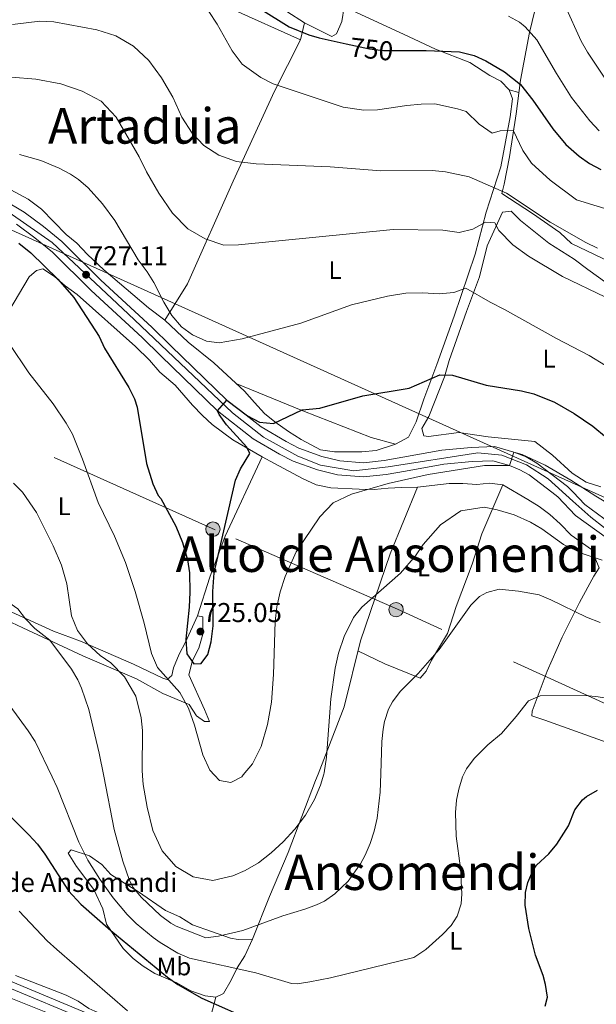
# Model space of a CAD drawing. Extents: x 559736 to 566599, y 733525 to 738214.
# Drawn here: x 565966 to 566193, y 735805 to 736194 of the extents above; entities that cross this region are included whole.
import ezdxf
from ezdxf.enums import TextEntityAlignment as Align

# ---------------------------------------------------------------- set-up
doc = ezdxf.new("R2010")
doc.units = 0
doc.header["$MEASUREMENT"] = 0
for name, pattern in [('DGN Style 2', [77.44732, 46.468392, -30.978928]), ('DGN Style 3', [108.426248, 77.44732, -30.978928]), ('DGN Style 4', [123.99315932, 61.95785600000001, -30.978928, 0.07744732, -30.978928]), ('DGN Style 5', [54.213124, 23.234196, -30.978928]), ('DGN Style 7', [154.89464, 69.702588, -30.978928, 23.234196, -30.978928])]:
    doc.linetypes.add(name, pattern=pattern)
for name, color, linetype in [('Nivel 20', 7, 'Continuous'), ('Nivel 21', 7, 'Continuous'), ('Nivel 22', 7, 'Continuous'), ('Nivel 23', 7, 'Continuous'), ('Nivel 32', 7, 'Continuous'), ('Nivel 33', 7, 'Continuous'), ('Nivel 36', 7, 'Continuous'), ('Nivel 37', 7, 'Continuous'), ('Nivel 4', 7, 'Continuous'), ('Nivel 41', 7, 'Continuous'), ('Nivel 43', 7, 'Continuous'), ('Nivel 45', 7, 'Continuous'), ('Nivel 5', 7, 'Continuous'), ('Nivel 54', 7, 'Continuous'), ('Nivel 7', 7, 'Continuous')]:
    doc.layers.add(name, color=color, linetype=linetype)
doc.styles.add('Style-arial', font='arial.shx', dxfattribs={"bigfont": 'arialbig.shx'})
doc.styles.add('Style-ariali', font='ariali.shx', dxfattribs={"bigfont": 'arialibig.shx'})
doc.styles.add('Style-arialn', font='arialn.shx', dxfattribs={"bigfont": 'arialnbig.shx'})
doc.styles.add('Style-times', font='times.shx', dxfattribs={"bigfont": 'timesbig.shx'})

# ---------------------------------------------------------------- blocks, each defined once
blk = doc.blocks.new('5PATER')
at = {"layer": 'Nivel 7', "linetype": 'Continuous', "lineweight": 0}
h = blk.add_hatch(color=53, dxfattribs=at)
edge = h.paths.add_edge_path()
edge.add_ellipse((0, 0), major_axis=(-1.095731442945027, -1.110710700472634), ratio=0.9994222409660316, start_angle=0, end_angle=360)
blk = doc.blocks.new('5PELE')
at = {"layer": 'Nivel 32', "linetype": 'Continuous', "lineweight": 0}
h = blk.add_hatch(color=9, dxfattribs=at)
edge = h.paths.add_edge_path()
edge.add_arc((-0.0001999998930841684, 0), 2.85, 0, 360)
at = {"layer": 'Nivel 32', "color": 8, "linetype": 'Continuous', "lineweight": 0}
blk.add_circle((-0.0001999998930841684, 0), 2.85, dxfattribs=at)

msp = doc.modelspace()

# ---------------------------------------------------------------- linework, layer by layer
at = {"layer": 'Nivel 20', "color": 7, "linetype": 'DGN Style 2', "lineweight": 0}
for points in [[(566171.56, 736208.0800000001, 760.3000000000001), (566166.96, 736188.8800000001, 755.58), (566163.48, 736170, 750.76), (566161.6799999999, 736156.72, 748.04), (566159.04, 736139.8400000001, 745.08), (566156.96, 736129.04, 741.54), (566156, 736125.3600000001, 740.84), (566168.1200000001, 736117.44, 741.12), (566178.9199999999, 736109.9199999999, 741.1), (566183.6000000001, 736105.6000000001, 741.1), (566204.1599999999, 736095.6799999999, 739.44)], [(566076.52, 736186, 750.42), (566066.28, 736165.76, 745.5), (566049.96, 736130.24, 739.78), (566031.8400000001, 736089.6799999999, 733.04), (566022.96, 736075.3600000001, 730.86)], [(566051.352, 736050.21, 729.2), (566077.48, 736039.6000000001, 726.76), (566104.48, 736029.04, 724.42), (566114, 736026.48, 723.6)]]:
    msp.add_polyline3d(points, dxfattribs=at)
at = {"layer": 'Nivel 21', "color": 7, "linetype": 'Continuous', "lineweight": 13}
for points in [[(566201.3999999999, 735993.44, 717.84), (566188.8800000001, 736002.56, 718.66), (566184.19, 736007.44, 718.972), (566181.96, 736009.76, 719.12), (566169.8800000001, 736018.96, 720.1800000000001), (566165.6000000001, 736021.3600000001, 720.44), (566160.8400000001, 736023.28, 720.62), (566153.1200000001, 736025.52, 720.92), (566143.9199999999, 736025.1200000001, 721.08), (566132.3600000001, 736024.0800000001, 721.14), (566116.96, 736021.28, 721.7), (566109.6399999999, 736020, 722.38), (566101.3600000001, 736019.1200000001, 722.84), (566092.04, 736019.8400000001, 723.82), (566084.9199999999, 736021.6000000001, 724.16), (566075.9199999999, 736024.8800000001, 724.62), (566070.8400000001, 736027.44, 724.9), (566060.96, 736033.2, 725.16), (566047.3999999999, 736043.8400000001, 725.5600000000001), (566025.28, 736065.28, 726.7), (566017.8400000001, 736072.56, 726.78), (565997.72, 736091.1200000001, 727.02), (565982.3200000001, 736106.3999999999, 727.6), (565975, 736112.3200000001, 727.88), (565967.3999999999, 736117.9199999999, 728.14), (565951.6399999999, 736127.28, 728.96)], [(566197.8060000001, 735989.146, 717.84), (566185.193, 735998.334, 718.66), (566178.2309999999, 736005.577, 719.12), (566175.7849999999, 736007.44, 719.347), (566166.8060000001, 736014.2790000001, 720.1800000000001), (566163.179, 736016.3130000001, 720.44), (566159.0120000001, 736017.994, 720.62), (566152.4450000001, 736019.899, 720.92), (566144.291, 736019.5449999999, 721.08), (566133.111, 736018.5390000001, 721.14), (566117.94, 736015.78, 721.7), (566110.4169999999, 736014.4650000001, 722.38), (566101.44, 736013.5109999999, 722.84), (566091.148, 736014.3060000001, 723.82), (566083.288, 736016.2490000001, 724.16), (566073.699, 736019.744, 724.62), (566068.173, 736022.5279999999, 724.9), (566057.814, 736028.568, 725.16), (566043.7220000001, 736039.625, 725.5600000000001), (566021.382, 736061.2779999999, 726.7), (566013.9920000001, 736068.51, 726.78), (565993.8570000001, 736087.0830000001, 727.02), (565978.5860000001, 736102.2350000001, 727.6), (565971.585, 736107.8970000001, 727.88), (565964.3090000001, 736113.2579999999, 728.14)]]:
    msp.add_polyline3d(points, dxfattribs=at)
at = {"layer": 'Nivel 21', "color": 7, "linetype": 'Continuous', "lineweight": 0}
msp.add_polyline3d([(566035.652, 735780.213, 695.562), (565994.212, 735798.3090000001, 693.222), (565983.881, 735802.602, 692.37), (565953.4510000001, 735815.2490000001, 690.714), (565937.176, 735822.121, 690.486), (565921.506, 735827.909, 690.349), (565881.1769999999, 735844.0970000001, 690.63), (565853.412, 735855.396, 692.508), (565837.0730000001, 735862.371, 693.615), (565809.186, 735873.1340000001, 696.016), (565792.476, 735879.8500000001, 696.988), (565776.5930000001, 735885.8659999999, 698.366), (565760.885, 735892.8200000001, 700), (565760.0889999999, 735893.1370000001, 700)], dxfattribs=at)
at = {"layer": 'Nivel 21', "color": 7, "linetype": 'DGN Style 3', "lineweight": 0}
msp.add_polyline3d([(565766.5789999999, 735893.1980000001, 699.957), (565777.6000000001, 735888.3200000001, 699.062), (565793.44, 735882.3200000001, 697.864), (565810.1599999999, 735875.6000000001, 696.589), (565841.96, 735863.28, 693.912), (565854.44, 735857.8400000001, 692.961), (565908.56, 735835.9199999999, 691.179), (565924.04, 735829.76, 690.686), (565940.6399999999, 735823.6000000001, 690.842), (565962.9199999999, 735814.0800000001, 691.367), (565990.3030000001, 735802.6740000001, 693.064), (566006.52, 735795.9199999999, 694.2570000000001), (566036.72, 735782.6400000001, 695.771), (566035.652, 735780.213, 695.562)], dxfattribs=at)
at = {"layer": 'Nivel 22', "color": 30, "linetype": 'DGN Style 5', "lineweight": 30, "elevation": 750, "flags": 128}
msp.add_lwpolyline([(566094.604, 736184.368), (566103.801, 736182.3500000001), (566109.3600000001, 736181.76), (566115.004, 736181.7660000001)], dxfattribs=at)
at = {"layer": 'Nivel 23', "color": 7, "linetype": 'DGN Style 4', "lineweight": 0}
for points in [[(565713.692, 736194.986, 736.927), (565735.906, 736187.3090000001, 736.03), (565787.5959999999, 736166.111, 734.831), (565815.5989999999, 736158.837, 733.814), (565873.5860000001, 736151.1799999999, 732.022), (565907.021, 736141.638, 731.13), (565931.2550000001, 736133.422, 730.003), (565952.7949999999, 736123.8589999999, 728.838), (565978.405, 736105.997, 727.679), (566008.4269999999, 736077.8459999999, 726.8720000000001), (566049.696, 736038.736, 725.442), (566061.9469999999, 736029.173, 725.093), (566075.5449999999, 736021.6300000001, 724.577), (566084.4310000001, 736018.128, 724.135), (566097.5360000001, 736015.879, 723.2090000000001), (566111.1340000001, 736017.4950000001, 722.279), (566146.541, 736023.017, 721.0310000000001), (566156.1000000001, 736022.075, 720.529), (566165.729, 736018.325, 720.35), (566174.345, 736012.8030000001, 719.665), (566184.038, 736003.913, 718.87)], [(566184.038, 736003.913, 718.87), (566191.1740000001, 735997.5830000001, 718.394), (566206.656, 735985.4610000001, 717.511), (566226.503, 735975.142, 717.067), (566251.8130000001, 735965.5789999999, 715.155), (566268.3729999999, 735961.807, 714.561), (566309.0290000001, 735955.115, 713.081), (566318.1840000001, 735950.8049999999, 712.715), (566328.0120000001, 735944.2050000001, 712.214), (566343.091, 735930.1969999999, 710.927), (566374.9140000001, 735898.889, 708.203)]]:
    msp.add_polyline3d(points, dxfattribs=at)
at = {"layer": 'Nivel 32', "color": 6, "linetype": 'DGN Style 7', "lineweight": 0}
msp.add_polyline3d([(566255.9439999999, 735897.7760000001, 701.666), (566224.084, 735911.656, 703.412), (566114.888, 735961.26, 713.962), (566042.8230000001, 735992.5560000001, 725.266), (565932.371, 736042.1599999999, 715.121), (565828.456, 736086.638, 725.282), (565744.99, 736123.6840000001, 727.985), (565659.2379999999, 736161.247, 729.9250000000001), (565600.247, 736186.3630000001, 733.354), (565494.189, 736224.037, 725.791), (565351.3530000001, 736270.2890000001, 726.802), (565233.371, 736314.2420000001, 725.4110000000001), (565091.8230000001, 736361.8360000001, 719.64), (565003.9990000001, 736413.7209999999, 718.883)], dxfattribs=at)
at = {"layer": 'Nivel 33', "color": 7, "linetype": 'Continuous', "lineweight": 0}
msp.add_polyline3d([(563161.709, 736571.047, 748.337), (563344.257, 736602.538, 757.0550000000001), (563841.925, 736635.7690000001, 746.181), (564031.81, 736650.199, 743.566), (564468.885, 736723.0109999999, 760.767), (565148.986, 736594.4469999999, 747.667), (565321.355, 736475.2790000001, 749.987), (565651.729, 736250.9839999999, 744.039), (566404.5889999999, 735911.709, 714.322), (566435.325, 735899.4539999999, 715)], dxfattribs=at)
at = {"layer": 'Nivel 36', "color": 92, "linetype": 'Continuous', "lineweight": 0, "extrusion": (-0.2329328275413306, 0.06273352450195566, 0.9704673115345841), "elevation": -84968.03802257564, "flags": 128}
msp.add_lwpolyline([(-858069.6703682763, 344926.2745633908), (-858069.6703682765, 344930.4033575244)], dxfattribs=at)
at = {"layer": 'Nivel 36', "color": 92, "linetype": 'Continuous', "lineweight": 0, "extrusion": (-0.9506029748972014, 0.1961354143528964, 0.2405927749397483), "elevation": -393595.4872304974, "flags": 128}
msp.add_lwpolyline([(-835010.0669973721, 98284.54632243153), (-835004.9170113453, 98283.42024520424), (-834985.4578726455, 98279.16835067811)], dxfattribs=at)
at = {"layer": 'Nivel 36', "color": 92, "linetype": 'Continuous', "lineweight": 0}
for points in [[(566020.56, 736211.1200000001, 745.94), (566025.2, 736208.6400000001, 745.86), (566036.1200000001, 736204.48, 746.54), (566049.52, 736198.0800000001, 748.36), (566076.52, 736186, 749.7), (566078.1599999999, 736192.72, 751.12)], [(566078.1599999999, 736192.72, 751.12), (566088.8800000001, 736187.28, 750.94), (566090.76, 736188.3200000001, 751.02), (566092.8, 736193.2, 751.44), (566093.8400000001, 736198.96, 752.82), (566117.1599999999, 736188.24, 752.82), (566129.8400000001, 736182.3200000001, 751.7), (566143.3999999999, 736177.04, 750.42), (566151.28, 736171.8400000001, 749.7), (566155.6399999999, 736169.6000000001, 749.0600000000001), (566158.96, 736166.24, 748.78), (566160.28, 736162.6400000001, 748.16), (566159.3999999999, 736155.6000000001, 746.88), (566155.6799999999, 736135.8400000001, 742.2), (566149.8800000001, 736117.9199999999, 738.32), (566145.56, 736101.3600000001, 734.32), (566137.2, 736076.96, 729.72), (566130.44, 736057.8400000001, 726.92), (566125.28, 736044.24, 724.86), (566122.28, 736035.28, 724), (566119.24, 736029.1200000001, 723.64), (566114, 736026.48, 723.7), (566106.44, 736023.9199999999, 723.8000000000001), (566100.8, 736023.44, 723.96), (566090, 736023.44, 724.04), (566084.48, 736024.24, 724.6), (566076.8, 736028.24, 725.62), (566071.8400000001, 736031.44, 726.38), (566066.3600000001, 736035.28, 726.94), (566062.3600000001, 736038.48, 727.22), (566058.3999999999, 736042.8, 728.1), (566054.48, 736047.3600000001, 728.1800000000001), (566042.28, 736058.48, 729.6800000000001), (566032.1599999999, 736066.72, 730.54), (566022.96, 736075.3600000001, 730.58), (566016.52, 736080.1599999999, 729.48), (565998.8, 736095.2, 728.5600000000001), (565992.44, 736101.28, 728.76), (565988.2, 736105.76, 728.7), (565983.96, 736109.1200000001, 728.76), (565974.2, 736119.1200000001, 729.04), (565968.9199999999, 736123.04, 729.5), (565951.44, 736132.3999999999, 729.86)], [(566071.0800000001, 736197.2, 751.61), (566078.1599999999, 736192.72, 751.12)], [(566204.1200000001, 736085.2, 736.76), (566190, 736095.28, 737.6800000000001), (566184.6399999999, 736099.3600000001, 737.6800000000001), (566174.6399999999, 736105.6799999999, 737.72), (566163.44, 736114.6400000001, 737.74), (566159.76, 736118.3999999999, 737.48), (566156.3600000001, 736118, 737.48), (566150.3200000001, 736104.6400000001, 735.52), (566147.28, 736092.48, 732.6), (566142.1599999999, 736078.8, 730.54), (566135.24, 736059.44, 726.5), (566133.3999999999, 736052.96, 725.54), (566127.28, 736037.28, 723.4), (566124.44, 736032.56, 723.1800000000001), (566125.24, 736029.76, 722.92), (566127.0800000001, 736029.44, 722.9), (566139.04, 736030.96, 722.86), (566150.6799999999, 736029.28, 722.78), (566169.04, 736027.52, 722.66), (566176.04, 736022.0800000001, 722.74), (566183.8400000001, 736015.04, 722.84), (566189.3999999999, 736011.44, 722.86), (566195.1200000001, 736009.52, 722.9)], [(566194.48, 735977.6000000001, 714.2), (566191.3999999999, 735984.8800000001, 714.94), (566183.3999999999, 735990.48, 715.78), (566179.0800000001, 735995.04, 716.44), (566175, 735998.72, 716.46), (566170.76, 736001.8400000001, 716.82), (566166.28, 736004.6400000001, 717.1), (566156.3999999999, 736010.3200000001, 717.1800000000001), (566151.1200000001, 736011.04, 717.1800000000001), (566146.1200000001, 736010.56, 717.58), (566140.6000000001, 736010.96, 718.3000000000001), (566135.2, 736010.8800000001, 718.4), (566122.76, 736009.44, 719.0600000000001), (566116.48, 736009.3600000001, 719.86), (566111.1200000001, 736009.1200000001, 720.0600000000001), (566105.6000000001, 736008.56, 721.24), (566099.6399999999, 736008.6400000001, 721.88), (566088.56, 736009.2, 721.96), (566082.72, 736010.3200000001, 722.22), (566077.28, 736012.8800000001, 722.82), (566066.24, 736018.8, 724.64), (566061.3999999999, 736021.44, 724.98), (566049.8400000001, 736028.1599999999, 727.08), (566041.6000000001, 736034.24, 728.44), (566037.8400000001, 736037.76, 728.76), (566033.8800000001, 736041.8400000001, 728.72), (566027.0800000001, 736049.6799999999, 727.88), (566020.9199999999, 736054.8, 727), (566016.8800000001, 736059.52, 726.9), (566011.3600000001, 736064.96, 726.82), (565988.28, 736085.52, 725.1), (565983.6399999999, 736088.96, 724.96), (565979.44, 736092.6400000001, 724.94), (565974.76, 736095.6000000001, 724.62), (565972.2, 736094.96, 724.46), (565969.3600000001, 736092.48, 724.38), (565961.28, 736078.8800000001, 721.84)], [(566061.3999999999, 736021.44, 724.98), (566046.8400000001, 735990.1599999999, 724.94), (566040.6799999999, 735973.9199999999, 725.2), (566035.8, 735958.6400000001, 724.38)], [(566122.76, 736009.44, 719.0600000000001), (566111.9199999999, 735983.2, 716.92), (566100.2, 735948.8800000001, 713.98), (566093.8, 735922.8, 713.98), (566083.477, 735896.163, 715.169)], [(566156.3999999999, 736010.3200000001, 717.1800000000001), (566148.1200000001, 735991.04, 713.62), (566144.28, 735979.04, 712.62), (566137.96, 735962.3999999999, 711.42), (566134.56, 735951.76, 710.94), (566128.3200000001, 735941.2, 711.02), (566126.1200000001, 735936.8, 711.26), (566123.76, 735934.0800000001, 711.46), (566109.8400000001, 735939.6799999999, 712.1800000000001), (566099.206, 735944.8289999999, 713.98)], [(566227.962, 735897.514, 701.155), (566216.6799999999, 735901.9199999999, 701.74), (566173.04, 735917.52, 704.42), (566167.9199999999, 735919.2, 704.92), (566168.0800000001, 735921.04, 705), (566174, 735936.8, 707), (566179.9199999999, 735950.24, 708.44), (566186.76, 735963.9199999999, 711.2), (566192.3200000001, 735974.3200000001, 713.64), (566194.48, 735977.6000000001, 714.2)], [(565958.1200000001, 735962.1599999999, 710.38), (565966.8800000001, 735958.1599999999, 711.02), (565978.9199999999, 735952.6400000001, 712.5), (565989.6799999999, 735948.72, 713.88), (566010.6399999999, 735939.6000000001, 717.9), (566022.3999999999, 735933.9199999999, 720.0600000000001), (566023.9199999999, 735933.52, 720.76), (566025.72, 735935.1200000001, 721.6800000000001), (566026.3999999999, 735938.1599999999, 721.82), (566028.6399999999, 735943.6000000001, 723.36), (566031.1200000001, 735948.3200000001, 724.1), (566035.8, 735958.6400000001, 724.38), (566037.96, 735958.3200000001, 724.78), (566037.96, 735951.44, 725.26), (566036.44, 735945.9199999999, 725.32), (566033.8800000001, 735941.04, 725.32), (566032.48, 735935.44, 724.28), (566038.6799999999, 735921.76, 722.92), (566040.56, 735916.96, 722.16), (566038.6399999999, 735917.04, 722.04), (566035.44, 735919.28, 721.42), (566032.52, 735923.6799999999, 720.16), (566022.2, 735928.0800000001, 718.28), (566011.72, 735933.8400000001, 715.94), (565990.56, 735942.96, 712.92), (565966.8800000001, 735953.9199999999, 709.6), (565951.1200000001, 735961.28, 708.4)], [(566083.477, 735896.163, 715.169), (566082.52, 735893.6799999999, 715.28), (566071.6399999999, 735865.28, 715.1), (566064.28, 735847.9199999999, 712.52), (566057.6000000001, 735831.04, 708.62)], [(566043.1200000001, 735808.24, 701.32), (566038.9199999999, 735808.8, 700.54), (566033.28, 735810.72, 700.28), (566027.6799999999, 735813.8400000001, 700.26), (566018.96, 735817.6000000001, 700.32), (566014.3600000001, 735820.3999999999, 700.36), (566010.3999999999, 735823.52, 700.46), (566006.52, 735827.3600000001, 700.66), (565999.8800000001, 735836.96, 700.98), (565998.44, 735843.04, 701.24), (565994.8800000001, 735850.6400000001, 702.14), (565988.0800000001, 735859.8400000001, 703.88), (565984.76, 735865.04, 704.24), (565986, 735866.3999999999, 704.9), (565993.1599999999, 735863.9199999999, 706.42), (565998.0800000001, 735860.56, 707.64), (566001.6399999999, 735856.56, 709.46), (566007, 735853.2, 710.42), (566012.52, 735849.8400000001, 710.52), (566023.2, 735842.3999999999, 711.42), (566028.9199999999, 735839.9199999999, 711.44), (566033.9199999999, 735836.8, 711.44), (566048.9199999999, 735831.44, 710.1), (566051.8800000001, 735830.96, 709.76), (566057.6000000001, 735831.04, 708.62)], [(566057.6000000001, 735831.04, 708.62), (566054.52, 735824.56, 708.1), (566051.52, 735819.76, 706.04), (566049.1200000001, 735814.8800000001, 702.14), (566046.1200000001, 735809.6799999999, 701.42), (566043.1200000001, 735808.24, 701.32)], [(565963.9199999999, 735816.8, 691.24), (565979.28, 735810.8800000001, 691.86), (565984, 735808.96, 692.32), (565988.72, 735806.6400000001, 692.54), (565992.96, 735803.76, 692.86), (565995.334, 735802.73, 693.034), (565998.6799999999, 735801.28, 693.28), (566013.0800000001, 735796, 694.36), (566017.2, 735792.96, 694.66), (566026.56, 735787.6799999999, 695.42), (566036.8800000001, 735784.3999999999, 696.1), (566046.6000000001, 735780.96, 696.04), (566050.6399999999, 735777.9199999999, 696.04), (566051.1200000001, 735775.28, 695.96), (566048.96, 735774.8800000001, 695.96), (566043.1599999999, 735775.8400000001, 695.94), (566037.24, 735777.04, 695.66), (566031.24, 735779.1200000001, 695.46), (566025.9199999999, 735782.0800000001, 695.16), (566013.8400000001, 735787.6000000001, 693.76), (565986.44, 735798.0800000001, 691.66), (565975.3389999999, 735802.506, 691.1270000000001), (565960.1599999999, 735808.56, 690.4)]]:
    msp.add_polyline3d(points, dxfattribs=at)
at = {"layer": 'Nivel 4', "color": 30, "linetype": 'Continuous', "lineweight": 30, "flags": 128}
for points, elevation in [([(566060.9199999999, 736198), (566072.1200000001, 736191.155), (566079.8759999999, 736187.8770000001), (566083.8800000001, 736186.72), (566094.604, 736184.368)], 750), ([(566115.004, 736181.7660000001), (566126.1200000001, 736181.7790000001), (566139.3200000001, 736181.2), (566145.1599999999, 736179.76), (566149.6950000001, 736177.635)], 750), ([(566149.6950000001, 736177.635), (566157.0730000001, 736173.3300000001), (566163.3659999999, 736168.331), (566168.288, 736162.1610000001), (566176.24, 736150.8), (566181.3600000001, 736144.6400000001), (566186.56, 736140.0800000001), (566190.669, 736137.23), (566195.1030000001, 736134.7930000001)], 750), ([(565965.352, 736105.7239999999), (565970.0349999999, 736101.8640000001), (565980.655, 736091.5460000001), (565987, 736084.227), (565997.0800000001, 736068.8800000001), (565999.149, 736064.327), (566008.76, 736048.8), (566011.0320000001, 736044.3160000001), (566012.04, 736040.96), (566015.72, 736018.8)], 725), ([(566015.72, 736018.8), (566018.2, 736010.72), (566020.362, 736006.2050000001), (566021.3200000001, 736004.96), (566027.3200000001, 735994), (566029.96, 735987.6000000001), (566031.8400000001, 735980.72), (566032.6799999999, 735975.6000000001), (566032.8, 735968.0800000001), (566032.52, 735962.0800000001), (566031.2, 735949.44), (566031.6799999999, 735943.6799999999), (566034.3999999999, 735939.76), (566037.24, 735939.8400000001), (566039.8800000001, 735943.44), (566041.24, 735948.3999999999), (566042.04, 735954.72), (566041.96, 735968.3200000001), (566042.44, 735975.6799999999), (566050.8800000001, 736012.1599999999), (566052.8970000001, 736016.7520000001), (566056.48, 736022.8), (566055.28, 736025.28), (566047.317, 736034.006), (566044.4469999999, 736038.071), (566043.7220000001, 736039.625), (566047.3999999999, 736043.8400000001), (566055.6570000001, 736037.6170000001), (566060.351, 736035.1200000001), (566065.817, 736034.6130000001), (566077.1599999999, 736039.9199999999), (566084.1599999999, 736040.56), (566101.155, 736045.5179999999), (566119.5009999999, 736048.5090000001), (566131.52, 736053.8400000001), (566136.5179999999, 736053.629), (566149.8800000001, 736049.6799999999), (566163.8800000001, 736047.44), (566168.719, 736046.217), (566176.8629999999, 736043.034), (566184.612, 736038.564), (566191.9890000001, 736033.5530000001), (566197.389, 736029.0109999999)], 725), ([(565945.0889999999, 735894.868), (565956.56, 735884.72), (565969.28, 735872.24), (565972.639, 735868.5290000001), (565975.6000000001, 735864.6400000001), (565984.96, 735850.24), (565989.76, 735844.8800000001), (566001.6000000001, 735834.48), (566024.04, 735816.0800000001), (566028.142, 735813.2239999999), (566037.6000000001, 735807.76), (566047.7220000001, 735803.317), (566057.176, 735799.169), (566067.6000000001, 735792.24), (566073.56, 735788.8), (566087.1200000001, 735778.8800000001), (566091.5530000001, 735776.581), (566093.52, 735775.9199999999), (566098.531, 735775.344), (566100.3999999999, 735775.6000000001), (566103.6780000001, 735776.551)], 700), ([(566173.1710000001, 735804.723), (566174.04, 735808.24), (566173.3459999999, 735813.1599999999), (566172.3999999999, 735816.8), (566169.3999999999, 735824.8), (566166.72, 735835.28), (566165.24, 735844.56), (566165.3910000001, 735849.5249999999), (566166.28, 735853.44), (566168.2379999999, 735858.0660000001), (566169.8, 735860.24), (566174.56, 735864.72), (566177.76, 735868.6400000001), (566182.3600000001, 735875.76), (566184.8800000001, 735882.1599999999), (566187.9210000001, 735886.1200000001), (566189.44, 735887.3600000001), (566193.808, 735889.8770000001)], 700)]:
    msp.add_lwpolyline(points, dxfattribs=dict(at, elevation=elevation))
at = {"layer": 'Nivel 5', "color": 30, "linetype": 'Continuous', "lineweight": 0, "flags": 128}
for points, elevation in [([(566040.3200000001, 736197.1200000001), (566043.6000000001, 736192.1599999999), (566049.56, 736181.6799999999), (566053.44, 736176.3999999999), (566060.8400000001, 736171.04), (566065.76, 736168.6400000001), (566093.3600000001, 736159.3600000001), (566101.52, 736158.24), (566106.9199999999, 736158.3999999999), (566118.52, 736160.0800000001), (566124.1599999999, 736160.6400000001), (566129.6399999999, 736160.72), (566138.6000000001, 736158.8), (566142, 736157.6799999999), (566147.04, 736152.72), (566152.2, 736149.1200000001), (566155.3999999999, 736150), (566160.52, 736150.3200000001), (566164.3999999999, 736142.3200000001), (566167.72, 736137.3600000001), (566175.1200000001, 736130.56), (566185.52, 736122.8), (566201.9199999999, 736117.8400000001)], 745), ([(566180.96, 736199.6799999999), (566187.44, 736185.44), (566189.885, 736181.078), (566199.8400000001, 736166.1599999999)], 760), ([(565962.8400000001, 736192), (565973.52, 736193.28), (565979.1200000001, 736193.1200000001), (565996.0800000001, 736189.9199999999), (566003.6000000001, 736187.6000000001), (566010.56, 736183.52), (566016.6399999999, 736177.8400000001), (566021.6799999999, 736170.96), (566026.1599999999, 736163.3600000001), (566029.6399999999, 736155.44), (566033.76, 736149.1200000001), (566038.3999999999, 736144.3200000001), (566044.24, 736140.3999999999), (566051.2, 736137.9199999999), (566059, 736137.04), (566088.28, 736135.8400000001), (566108.3200000001, 736134.3200000001), (566128.48, 736134.3999999999), (566133.76, 736133.9199999999), (566143.2, 736131.8400000001), (566157.8400000001, 736125.44), (566175.0800000001, 736114), (566189.2, 736106), (566193.8, 736103.76)], 740), ([(566158.6799999999, 736195.3600000001), (566163.0560000001, 736192.9240000001), (566165.28, 736191.1200000001), (566169.8800000001, 736185.9199999999), (566177.6000000001, 736172.6400000001), (566183.5700000001, 736163.2509999999), (566190.8, 736153.9650000001), (566194.4879999999, 736150.058)], 755), ([(565962.3999999999, 736171.2), (565972, 736170.3999999999), (565981.8800000001, 736168.56), (565990.24, 736165.76), (565997.8, 736161.76), (566003.76, 736155.44), (566012.8, 736139.76), (566015.72, 736133.8400000001), (566020.52, 736125.52), (566025.96, 736117.6000000001), (566032, 736111.3600000001), (566038.8400000001, 736107.44), (566046.28, 736104.8800000001), (566052.0800000001, 736105.04), (566113.1599999999, 736111.1200000001), (566132.8, 736110.8), (566139.1599999999, 736109.9199999999), (566144.6399999999, 736111.28), (566149.6000000001, 736114), (566153.28, 736113.76), (566154.8, 736110.72), (566160.44, 736105.1200000001), (566166.56, 736100.56), (566179.96, 736092.56), (566197, 736084.3999999999)], 735), ([(565965.5900000001, 736140.726), (565973.973, 736138.354), (565981.28, 736135.28), (565985.672, 736132.898), (565988.8, 736130.8), (565992.642, 736127.587), (565998.288, 736121.3130000001), (566003.202, 736114.6540000001), (566012.3600000001, 736099.1200000001), (566016, 736094.48), (566018.581, 736090.1969999999), (566022.52, 736082.48), (566025.6799999999, 736077.2), (566029.52, 736072.72), (566033.9199999999, 736069.6000000001), (566039.3600000001, 736067.04), (566044.355, 736066.396), (566053.44, 736068), (566076.673, 736074.2220000001), (566096.6399999999, 736081.44), (566110.8400000001, 736084.8800000001), (566118.1599999999, 736086), (566124.8, 736086.1599999999), (566131.24, 736085.6799999999), (566137.04, 736086.3200000001)], 730), ([(566137.04, 736086.3200000001), (566141.828, 736088.0090000001), (566151.48, 736082.3999999999), (566157.1599999999, 736079.52), (566177.6399999999, 736068.0800000001), (566190.48, 736061.44), (566197, 736057.52)], 730), ([(565961.52, 736066.1599999999), (565969.24, 736054.56), (565978.8400000001, 736042.3200000001), (565984.04, 736034.72), (565986.44, 736030.3200000001), (565990.48, 736020.56), (565996.56, 736003.3600000001), (566003.1200000001, 735990.1599999999), (566007.44, 735979.6799999999), (566011.2, 735968.24), (566014.76, 735955.76), (566017.72, 735943.8400000001), (566020.0800000001, 735938.24), (566028.8800000001, 735928.48), (566032.28, 735922.24), (566034.72, 735915.52), (566037.96, 735903.8400000001), (566040.6799999999, 735897.8400000001), (566042.5989999999, 735895.78)], 720), ([(566053.9410000001, 735895.8859999999), (566057.6399999999, 735900.24), (566060.96, 735907.1200000001), (566063.52, 735915.76), (566065.04, 735924.56), (566065.9199999999, 735935.52), (566066.56, 735956.48), (566067.1599999999, 735962.24), (566068.44, 735968.1599999999), (566070.44, 735974.24), (566074.8400000001, 735983.9199999999), (566084.2, 735997.76), (566089.44, 736003.28), (566096.72, 736006.6400000001), (566111.1200000001, 736010.96), (566126.96, 736014.48), (566149.24, 736018), (566159.0120000001, 736017.994), (566160.8400000001, 736023.28), (566164.1200000001, 736022.3200000001), (566173.2, 736018.1599999999), (566183.3200000001, 736012.1599999999), (566193.1200000001, 736005.8400000001), (566197.72, 736003.1200000001)], 720), ([(565963.24, 736011.04), (565966.76, 736007.44), (565972.2, 735999.44), (565978.8, 735986.24), (565982.0800000001, 735978.6400000001), (565984.2, 735971.3600000001), (565986.04, 735958.6400000001), (565988.3999999999, 735952.96), (565992.44, 735947.6799999999), (565997.44, 735943.04), (566001.56, 735940.1599999999), (566007.0800000001, 735934.56), (566011.44, 735926.96), (566013.56, 735918.48), (566014.0800000001, 735913.44), (566014, 735897.76), (566014.142, 735895.514)], 715), ([(565914.6799999999, 736002.96), (565916.52, 735998.6400000001), (565919.71, 735994.7220000001), (565921.6799999999, 735993.04), (565942.04, 735978.6400000001), (565952.28, 735970.3200000001), (565964.8800000001, 735961.44), (565967.875, 735957.436), (565971.577, 735953.6229999999), (565977.52, 735949.1200000001), (565986.0800000001, 735937.6799999999), (565988.621, 735933.3759999999), (565990.0800000001, 735930.1599999999), (565992.96, 735921.76), (565997.04, 735904.56), (565998.842, 735895.371)], 710), ([(566085.7479999999, 735896.1840000001), (566085.9199999999, 735896.72), (566086.8, 735902.8800000001), (566088.56, 735925.9199999999), (566090.2, 735938.0800000001), (566091.6000000001, 735944), (566093.76, 735950.48), (566097.48, 735958.0800000001), (566100.76, 735962.0800000001), (566116, 735975.52), (566121.96, 735982.3999999999), (566125, 735986.8800000001), (566131.8800000001, 735994.56), (566139.8400000001, 736000.1599999999), (566149.1200000001, 736001.52), (566154.2, 736000.48), (566160.96, 735998.48), (566167.3999999999, 735995.6000000001), (566171.8, 735992.96), (566180.3999999999, 735986.8800000001), (566188.1599999999, 735983.2), (566195.6399999999, 735980.6400000001)], 715), ([(566108.2039999999, 735896.3940000001), (566108.6000000001, 735909.04), (566109.1669999999, 735913.9990000001), (566109.76, 735917.04), (566111.287, 735921.801), (566112.9199999999, 735924.8), (566115.9450000001, 735928.8049999999), (566123, 735935.9199999999), (566131.3319999999, 735945.402), (566143.76, 735962.8800000001), (566147.288, 735966.352), (566150.0800000001, 735967.9199999999), (566155.0149999999, 735969.1840000001), (566162.6300000001, 735968.443), (566170.8400000001, 735966.96), (566175.4510000001, 735965.0020000001), (566189.429, 735958.1669999999), (566194.878, 735956.0760000001)], 710), ([(565944.9720000001, 735941.335), (565952.642, 735934.79), (565955.6799999999, 735931.3600000001), (565968.96, 735913.3600000001), (565971.6799999999, 735909.1599999999), (565978.433, 735895.1799999999)], 705), ([(566141.3090000001, 735896.7039999999), (566142.1200000001, 735898.3200000001), (566145.1240000001, 735902.3360000001), (566150.527, 735907.824), (566155.8800000001, 735912.3200000001), (566161.6799999999, 735918.96), (566166.56, 735925.2), (566171.237, 735927.102), (566189.1599999999, 735927.2), (566194.135, 735926.716), (566227.7790000001, 735921.142), (566240.3360000001, 735919.53), (566260.6799999999, 735920), (566273.8, 735919.76), (566292.3200000001, 735917.3600000001), (566306.1599999999, 735913.44), (566317.682, 735913.193), (566319.3200000001, 735912.8800000001), (566336.2990000001, 735904.6170000001), (566349.952, 735898.655)], 705), ([(565978.433, 735895.1799999999), (565980.456, 735890.996), (565988.9199999999, 735869.3600000001), (565992.56, 735862.3200000001), (565997.24, 735854.72), (566002.52, 735847.3600000001), (566008.0800000001, 735840.8), (566011.6540000001, 735837.3019999999), (566018.341, 735831.7420000001), (566021.0800000001, 735829.8400000001), (566028.1200000001, 735825.52), (566032.75, 735823.619), (566058.8800000001, 735817.8400000001), (566072.935, 735813.6540000001), (566075.24, 735813.52), (566080.1769999999, 735814.212), (566088.335, 735815.8970000001), (566121.311, 735823.838), (566125.9890000001, 735826.97), (566132.6799999999, 735832.8800000001), (566136.0860000001, 735836.494), (566138.3600000001, 735840.1599999999), (566139.9299999999, 735844.993), (566140.28, 735849.04), (566139.659, 735859.138), (566138.04, 735871.76), (566137.72, 735881.04), (566138.21, 735886), (566139.0800000001, 735890.3200000001), (566140.514, 735895.1140000001), (566141.3090000001, 735896.7039999999)], 705), ([(565998.842, 735895.371), (566002.96, 735874.3999999999), (566006.3629999999, 735861.8300000001), (566008.9539999999, 735854.189), (566010.3999999999, 735851.52), (566013.5449999999, 735847.6259999999), (566021.24, 735840.3999999999), (566025.273, 735837.422), (566027.44, 735836.24), (566039.1599999999, 735831.6799999999), (566044.0989999999, 735832.341), (566053.72, 735834.56), (566069.6000000001, 735840.3200000001), (566078.24, 735842.8800000001), (566082.9010000001, 735844.6610000001), (566085.96, 735846.1599999999), (566090.084, 735848.976), (566095.3019999999, 735854.051), (566100.1969999999, 735860.7930000001), (566102.04, 735864.24), (566104.02, 735868.8470000001), (566105.6399999999, 735873.76), (566106.8, 735878.8800000001), (566107.977, 735889.061), (566108.2039999999, 735896.3940000001)], 710), ([(566014.142, 735895.514), (566014.3600000001, 735892.1599999999), (566015.96, 735883.2), (566018.24, 735873.9199999999), (566021.96, 735866), (566027.28, 735859.8400000001), (566034.1599999999, 735855.6799999999), (566041.9199999999, 735854.24), (566049.76, 735856.0800000001), (566054.6799999999, 735858.1599999999), (566059.96, 735861.28), (566064.96, 735865.1200000001), (566069.6799999999, 735869.52), (566074.28, 735874.56), (566078.48, 735880), (566082.04, 735886.1599999999), (566084.3999999999, 735891.9199999999), (566085.7479999999, 735896.1840000001)], 715), ([(566042.5989999999, 735895.78), (566044.56, 735893.6799999999), (566049.0800000001, 735892.96), (566053.3600000001, 735895.2), (566053.9410000001, 735895.8859999999)], 720), ([(565965.48, 735842.1599999999), (565976.534, 735830.4639999999), (565980.2450000001, 735826.976), (566008.2039999999, 735802.8740000001)], 695)]:
    msp.add_lwpolyline(points, dxfattribs=dict(at, elevation=elevation))
at = {"layer": 'Nivel 54', "color": 9, "linetype": 'Continuous', "lineweight": 0}
for points in [[(566201.3999999999, 735993.44, 717.84), (566188.8800000001, 736002.56, 718.66), (566184.19, 736007.44, 718.972), (566181.96, 736009.76, 719.12), (566169.8800000001, 736018.96, 720.1800000000001), (566165.6000000001, 736021.3600000001, 720.44), (566160.8400000001, 736023.28, 720.62), (566153.1200000001, 736025.52, 720.92), (566143.9199999999, 736025.1200000001, 721.08), (566132.3600000001, 736024.0800000001, 721.14), (566116.96, 736021.28, 721.7), (566109.6399999999, 736020, 722.38), (566101.3600000001, 736019.1200000001, 722.84), (566092.04, 736019.8400000001, 723.82), (566084.9199999999, 736021.6000000001, 724.16), (566075.9199999999, 736024.8800000001, 724.62), (566070.8400000001, 736027.44, 724.9), (566060.96, 736033.2, 725.16), (566047.3999999999, 736043.8400000001, 725.5600000000001), (566025.28, 736065.28, 726.7), (566017.8400000001, 736072.56, 726.78), (565997.72, 736091.1200000001, 727.02), (565982.3200000001, 736106.3999999999, 727.6), (565975, 736112.3200000001, 727.88), (565967.3999999999, 736117.9199999999, 728.14), (565951.6399999999, 736127.28, 728.96)], [(565964.3090000001, 736113.2579999999, 728.14), (565971.585, 736107.8970000001, 727.88), (565978.5860000001, 736102.2350000001, 727.6), (565993.8570000001, 736087.0830000001, 727.02), (566013.9920000001, 736068.51, 726.78), (566021.382, 736061.2779999999, 726.7), (566043.7220000001, 736039.625, 725.5600000000001), (566057.814, 736028.568, 725.16), (566068.173, 736022.5279999999, 724.9), (566073.699, 736019.744, 724.62), (566083.288, 736016.2490000001, 724.16), (566091.148, 736014.3060000001, 723.82), (566101.44, 736013.5109999999, 722.84), (566110.4169999999, 736014.4650000001, 722.38), (566117.94, 736015.78, 721.7), (566133.111, 736018.5390000001, 721.14), (566144.291, 736019.5449999999, 721.08), (566152.4450000001, 736019.899, 720.92), (566159.0120000001, 736017.994, 720.62), (566163.179, 736016.3130000001, 720.44), (566166.8060000001, 736014.2790000001, 720.1800000000001), (566175.7849999999, 736007.44, 719.347), (566178.2309999999, 736005.577, 719.12), (566185.193, 735998.334, 718.66), (566197.8060000001, 735989.146, 717.84)]]:
    msp.add_polyline3d(points, dxfattribs=at)

# ---------------------------------------------------------------- block references
at = {"layer": 'Nivel 32', "color": 8, "linetype": 'Continuous', "lineweight": 0}
for p in [(566041.96, 735992.8800000001, 725.337), (566114.28, 735961.1200000001, 713.986)]:
    msp.add_blockref('5PELE', p, dxfattribs=at)
at = {"layer": 'Nivel 7', "color": 53, "linetype": 'Continuous', "lineweight": 0}
for p in [(565991.8400000001, 736093.28, 727.11), (566037, 735952.48, 725.0500000000001)]:
    msp.add_blockref('5PATER', p, dxfattribs=at)

# ---------------------------------------------------------------- texts
at = {"layer": 'Nivel 37', "color": 92, "linetype": 'Continuous', "lineweight": 0, "style": 'Style-arialn'}
for s, p in [('L', (566090.1591597833, 736095.1200009999, 732.5550000000001)), ('L', (566174.6791597833, 736060.1600009999, 728.21)), ('L', (565983.1591597833, 736001.9200009999, 717.299)), ('L', (566125.1191597835, 735977.760001, 714.229)), ('L', (566137.8641597833, 735830.479001, 705.968)), ('Mb', (566026.5618623525, 735820.3200009998, 702.4830000000001))]:
    msp.add_text(s, height=7.000002, dxfattribs=at).set_placement(p, align=Align.MIDDLE_CENTER)
at = {"layer": 'Nivel 41', "color": 7, "linetype": 'Continuous', "lineweight": 0, "style": 'Style-ariali'}
msp.add_text('750', height=7.5, rotation=353.9416385777696, dxfattribs=at).set_placement((566104.6199797175, 736182.2628775153, 750), align=Align.MIDDLE_CENTER)
at = {"layer": 'Nivel 41', "color": 7, "linetype": 'Continuous', "lineweight": 0, "style": 'Style-arial'}
for s, p in [('727.11', (565992.943, 736097.03, 727.11)), ('725.05', (566037.9610000001, 735956.23, 725.0500000000001))]:
    msp.add_text(s, height=7.5, dxfattribs=at).set_placement(p)
at = {"layer": 'Nivel 43', "color": 4, "linetype": 'Continuous', "lineweight": 0, "style": 'Style-times'}
msp.add_text('Fuente de Ansomendi', height=7.5, dxfattribs=at).set_placement((565924, 735849.75, 692.243))
at = {"layer": 'Nivel 45', "color": 7, "linetype": 'Continuous', "lineweight": 0, "style": 'Style-times'}
for s, p in [('Artaduia', (566015.0001969866, 736151.999999, 736.788)), ('Alto de Ansomendi', (566111.0002482776, 735982.999999, 716.972)), ('Ansomendi', (566120.5077549643, 735857.5049990001, 700.347))]:
    msp.add_text(s, height=13.999998, dxfattribs=at).set_placement(p, align=Align.MIDDLE_CENTER)

doc.saveas('drawing.dxf')
